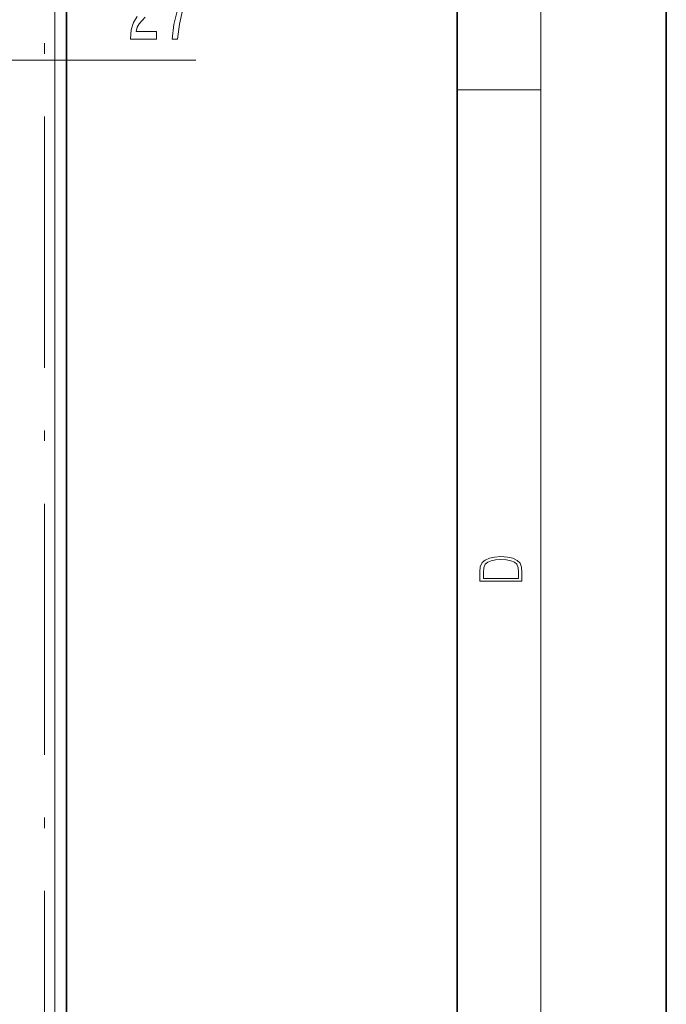
# Model space of a CAD drawing. Extents: x 0 to 420, y 0 to 297.
# Drawn here: x 389 to 420, y 105 to 152 of the extents above; entities that cross this region are included whole.
import ezdxf

# ---------------------------------------------------------------- set-up
doc = ezdxf.new("R2010")
doc.units = 0
doc.linetypes.add('DASHDOT', pattern=[18.5, 12, -3, 0.5, -3])

msp = doc.modelspace()

# ---------------------------------------------------------------- linework, layer by layer
at = {"color": 7, "lineweight": 35}
for p, q in [((420, 0), (420, 297)), ((410, 10), (410, 287)), ((391.320099, 92.522316), (391.320099, 203.547913))]:
    msp.add_line(p, q, dxfattribs=at)
at = {"color": 7, "lineweight": 13}
for p, q in [((414, 6), (414, 291)), ((390.770111, 92.39782), (390.770111, 207.027359)), ((384.060577, 149.912018), (397.517273, 149.912018)), ((410, 148.5), (414, 148.5))]:
    msp.add_line(p, q, dxfattribs=at)
at = {"color": 7, "linetype": 'DASHDOT', "lineweight": 13}
msp.add_line((390.270111, 79.718384), (390.270111, 229.368866), dxfattribs=at)
at = {"color": 7, "lineweight": 13}
for points in [[(396.376038, 150.912018), (396.638, 150.912018), (396.723602, 151.625275), (396.874023, 152.290985), (397.0867, 152.909149), (397.364227, 153.488403), (397.364227, 153.847183), (396.129639, 153.847183), (396.129639, 153.453812), (397.115234, 153.453812), (396.829926, 152.870239), (396.614655, 152.260727), (396.464233, 151.612305)], [(411.092773, 125.368179), (411.092773, 125.01561), (413.092773, 125.01561), (413.092773, 125.42868), (413.078857, 125.683205), (413.006531, 125.87722), (412.867462, 126.010742), (412.667175, 126.110878), (412.408478, 126.171379), (412.088593, 126.192245), (411.790955, 126.171379), (411.543396, 126.117134), (411.345917, 126.027428), (411.201263, 125.908516), (411.109467, 125.71032), (411.092773, 125.470406)], [(412.92865, 125.153297), (411.256897, 125.153297), (411.256897, 125.42868), (411.270813, 125.658165), (411.345917, 125.833412), (411.465515, 125.927292), (411.629639, 125.994049), (411.838257, 126.035774), (412.094177, 126.050377), (412.361206, 126.035774), (412.575378, 125.994049), (412.739502, 125.923119), (412.853546, 125.822983), (412.917542, 125.660255), (412.92865, 125.443283)]]:
    msp.add_lwpolyline(points, close=True, dxfattribs=at)
msp.add_lwpolyline([(394.711365, 151.992706), (394.532379, 151.707413), (394.426056, 151.361603), (394.392334, 150.924988), (394.392334, 150.912018), (395.629517, 150.912018), (395.629517, 151.283783), (394.651703, 151.283783), (394.706177, 151.486954), (394.79953, 151.655548), (395.087433, 151.962463)], dxfattribs=at)

doc.saveas('drawing.dxf')
